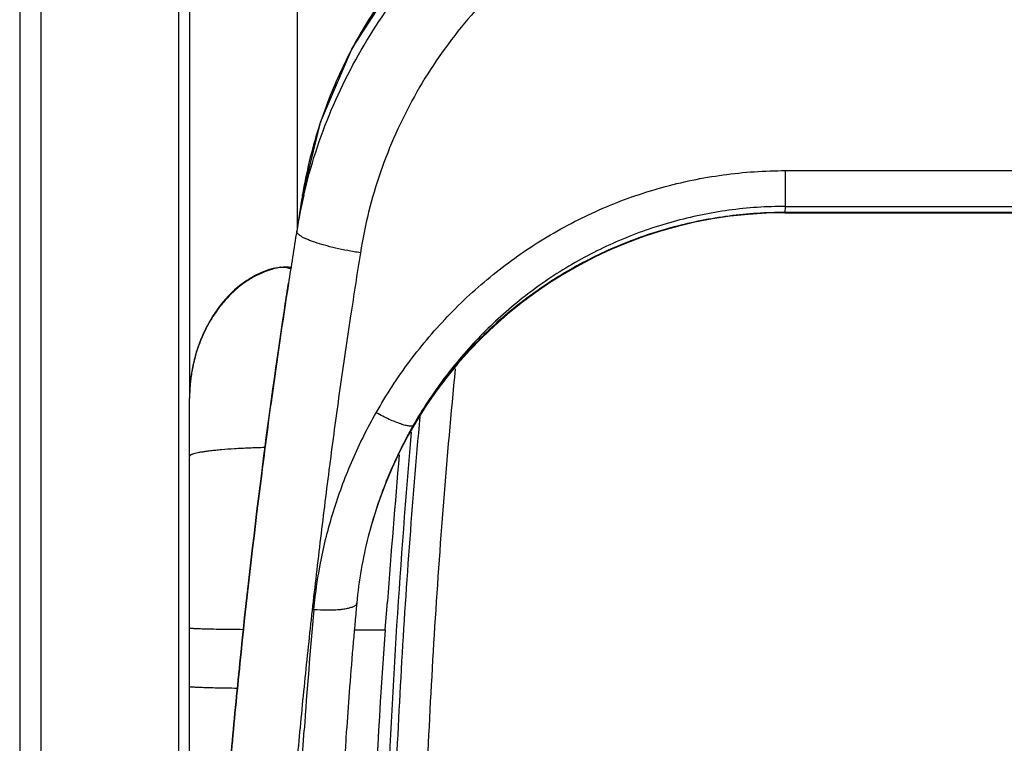
# Model space of a CAD drawing. Units: millimetres. Extents: x 0 to 420, y 0 to 297.
# Drawn here: x 51 to 60, y 241 to 248 of the extents above; entities that cross this region are included whole.
import ezdxf

# ---------------------------------------------------------------- set-up
doc = ezdxf.new("R2010")
doc.units = ezdxf.units.MM
doc.header["$LTSCALE"] = 23.1
doc.layers.add('INTF_1', color=7, linetype='CONTINUOUS')

msp = doc.modelspace()

# ---------------------------------------------------------------- linework, layer by layer
at = {"layer": 'INTF_1', "color": 6, "linetype": 'CONTINUOUS'}
for p, q in [((51.3235, 262.4216), (51.3235, 130.4287)), ((52.8035, 240.7021), (52.8036, 250.634)), ((58.4417, 245.9972), (64.0071, 245.9972)), ((53.8221, 245.3291), (53.8239, 245.3408)), ((52.9035, 240.1118), (52.9035, 244.2685)), ((54.3582, 241.1072), (54.3568, 241.0868)), ((54.3622, 241.1681), (54.3582, 241.1072))]:
    msp.add_line(p, q, dxfattribs=at)
at = {"layer": 'INTF_1', "color": 9, "linetype": 'CONTINUOUS'}
for p, q in [((51.5235, 131.4287), (51.5235, 262.4216)), ((53.9035, 248.9859), (53.9035, 245.8465)), ((58.4486, 246.0565), (58.4486, 246.3896)), ((58.4486, 246.3896), (64.0002, 246.3896)), ((53.9546, 246.1642), (53.9531, 246.1552)), ((53.955, 246.1642), (53.9531, 246.1552)), ((53.9532, 246.1554), (53.9546, 246.1643)), ((58.4434, 246.0002), (58.4486, 246.0565)), ((58.4486, 246.0565), (63.7146, 246.0565)), ((58.4434, 246.0002), (58.4417, 245.9972)), ((64.0054, 246.0002), (58.4434, 246.0002)), ((53.7507, 245.4909), (53.7507, 245.4905)), ((54.4364, 242.1175), (54.7239, 242.1175))]:
    msp.add_line(p, q, dxfattribs=at)
at = {"layer": 'INTF_1', "color": 7, "linetype": 'CONTINUOUS'}
for p, q in [((52.9036, 244.2733), (52.9035, 244.2685)), ((54.7239, 242.1175), (54.7438, 242.3829))]:
    msp.add_line(p, q, dxfattribs=at)
msp.add_lwpolyline([(52.9038, 250.8897), (52.9036, 250.8772), (52.9035, 250.8586), (52.9035, 244.2685)], dxfattribs=at)
at = {"layer": 'INTF_1', "color": 6, "linetype": 'CONTINUOUS'}
msp.add_lwpolyline([(58.8614, 250.1203), (58.1194, 250.0677), (57.3484, 249.8974), (56.6169, 249.6142), (55.9422, 249.2251), (55.341, 248.7399), (54.8284, 248.1705), (54.4177, 247.5308), (54.1202, 246.8361), (53.9553, 246.1641)], dxfattribs=at)
at = {"layer": 'INTF_1', "color": 9, "linetype": 'CONTINUOUS'}
for centre, radius, start, end in [((58.2759, 245.4536), 4.3793, 162.34095, 170.6617), ((192.6483, 223.6793), 140.5045, 170.794979, 170.93059), ((58.6926, 245.0629), 4.8528, 166.90905, 170.93763), ((160.2184, 228.9571), 107.0314, 171.040667, 171.358995), ((103.6659, 237.7268), 49.8163, 174.726, 176.01955)]:
    msp.add_arc(centre, radius, start, end, dxfattribs=at)
at = {"layer": 'INTF_1', "color": 6, "linetype": 'CONTINUOUS'}
for centre, radius, start, end in [((58.4417, 241.9972), 4, 90, 165.68558), ((156.7124, 229.4178), 104.1133, 170.931804, 171.202725), ((120.3786, 235.0223), 67.3499, 171.187125, 172.099666), ((58.4912, 241.9845), 4.0511, 164.38309, 165.68507), ((58.4327, 241.9987), 3.9909, 165.67452, 174.70177), ((107.523, 237.4693), 53.2897, 174.72648, 175.62226), ((98.0282, 238.2152), 43.7657, 175.64702, 176.13127)]:
    msp.add_arc(centre, radius, start, end, dxfattribs=at)
at = {"layer": 'INTF_1', "color": 7, "linetype": 'CONTINUOUS'}
for centre, radius, start, end in [((53.9053, 244.6731), 0.8323, 100.88107, 103.96058), ((53.9045, 244.6772), 0.8282, 100.69855, 100.87895), ((53.9069, 244.6666), 0.8391, 103.96201, 107.27841), ((54.3018, 244.2926), 1.3944, 155.4631, 156.79195), ((54.328, 244.2815), 1.4228, 156.79776, 161.5695), ((54.3507, 244.2736), 1.4468, 161.55614, 164.69518), ((54.3617, 244.2706), 1.4582, 167.757, 172.44608), ((54.3605, 244.2709), 1.4569, 164.69371, 167.7582), ((54.3858, 244.269), 1.4823, 174.01145, 179.61759), ((54.3562, 244.2715), 1.4526, 172.45158, 173.98504), ((54.4204, 244.2685), 1.517, 179.60581, 179.81869), ((193.4018, 231.8386), 139.0583, 175.087426, 175.651293), ((117.5111, 237.4653), 62.9594, 175.762428, 179.659527)]:
    msp.add_arc(centre, radius, start, end, dxfattribs=at)
at = {"layer": 'INTF_1', "color": 9, "linetype": 'CONTINUOUS'}
for points, knots in [([(53.9659, 246.162), (54.0286, 246.4314), (54.2006, 246.9615), (54.5893, 247.702), (55.098, 248.3689), (55.7121, 248.943), (56.4145, 249.4078), (57.1855, 249.7498), (58.003, 249.9591), (58.5645, 250.0058), (58.8447, 250.0057)], [0, 0, 0, 0, 0.123989, 0.248373, 0.373118, 0.49816, 0.623432, 0.748867, 0.874407, 1, 1, 1, 1]), ([(57.5138, 249.9363), (57.3112, 249.8826), (56.9135, 249.751), (56.3483, 249.4837), (55.8251, 249.1523), (55.3523, 248.7631), (54.9372, 248.3237), (54.586, 247.8422), (54.3031, 247.3275), (54.1612, 246.9654), (54.1029, 246.7821)], [0, 0, 0, 0, 0.12985, 0.25874, 0.386397, 0.512586, 0.637118, 0.759873, 0.880814, 1, 1, 1, 1]), ([(58.8447, 249.3522), (58.7142, 249.3522), (58.4532, 249.3405), (57.9358, 249.2706), (57.3042, 249.0967), (56.7137, 248.8137), (56.2776, 248.5283), (55.9707, 248.2863), (55.6866, 248.0184), (55.3412, 247.6306), (54.9761, 247.0924), (54.7111, 246.4997), (54.5643, 246.0051), (54.5129, 245.7524), (54.4929, 245.6254)], [0, 0, 0, 0, 0.062832, 0.125659, 0.251152, 0.376556, 0.439268, 0.501933, 0.564538, 0.627072, 0.751762, 0.876047, 0.938081, 1, 1, 1, 1]), ([(54.6396, 244.1377), (54.7339, 244.3042), (54.944, 244.6263), (55.3183, 245.066), (55.7476, 245.4552), (56.2254, 245.7859), (56.7438, 246.0511), (57.294, 246.2449), (57.8657, 246.3631), (58.2545, 246.3896), (58.4486, 246.3896)], [0, 0, 0, 0, 0.123847, 0.248147, 0.372847, 0.497883, 0.623184, 0.748682, 0.874309, 1, 1, 1, 1]), ([(58.4486, 246.0565), (58.2721, 246.0565), (58.0068, 246.0385), (57.6586, 245.9791), (57.3155, 245.8965), (56.8987, 245.7504), (56.5055, 245.5504), (56.2096, 245.3608), (55.9276, 245.1529), (55.6025, 244.8598), (55.2622, 244.4623), (55.0711, 244.1711), (54.9854, 244.0206)], [0, 0, 0, 0, 0.125882, 0.188831, 0.251749, 0.377374, 0.502742, 0.565336, 0.627831, 0.752421, 0.876499, 1, 1, 1, 1]), ([(58.4434, 246.0002), (58.2695, 246.0004), (57.9213, 245.9779), (57.4082, 245.8769), (56.9126, 245.7102), (56.4431, 245.4807), (56.0076, 245.1921), (55.6135, 244.8495), (55.2676, 244.4588), (55.0728, 244.1703), (54.9854, 244.0206)], [0, 0, 0, 0, 0.125143, 0.250303, 0.375386, 0.500431, 0.625417, 0.750327, 0.875214, 1, 1, 1, 1]), ([(54.4929, 245.6254), (54.4536, 245.6315), (54.3764, 245.6448), (54.2648, 245.6682), (54.1622, 245.6939), (54.0845, 245.7174), (54.0301, 245.7369), (53.9956, 245.7508), (53.9661, 245.7645), (53.9418, 245.7778), (53.9229, 245.7907), (53.9109, 245.8016), (53.9046, 245.8102), (53.9008, 245.8175), (53.8998, 245.8236), (53.9004, 245.8272)], [0, 0, 0, 0, 0.186128, 0.366246, 0.533169, 0.680759, 0.745553, 0.803584, 0.854388, 0.897634, 0.933224, 0.961329, 0.972831, 0.982885, 1, 1, 1, 1]), ([(54.4019, 245.0378), (54.3678, 244.8127), (54.3181, 244.4751), (54.2557, 244.0247), (54.211, 243.6874), (54.1682, 243.3503), (54.1131, 242.9018), (54.0477, 242.3422), (53.9759, 241.6718), (53.9111, 241.0031), (53.8624, 240.447), (53.8263, 240.0033), (53.7917, 239.5614), (53.7518, 239.0105), (53.7091, 238.3515), (53.6701, 237.6953), (53.6219, 236.8269), (53.5662, 235.75), (53.524, 234.8908), (53.5035, 234.4635)], [0, 0, 0, 0, 0.064327, 0.096422, 0.128469, 0.160466, 0.192412, 0.256146, 0.319655, 0.382929, 0.445953, 0.477368, 0.508717, 0.571207, 0.633412, 0.69532, 0.75692, 0.879147, 1, 1, 1, 1]), ([(55.3746, 244.5455), (55.2952, 243.7223), (55.1647, 242.0719), (55.0547, 239.5907), (55.0315, 237.1077), (55.0752, 235.4533), (55.1137, 234.6278)], [0, 0, 0, 0, 0.249871, 0.500109, 0.750293, 1, 1, 1, 1]), ([(54.0605, 242.3059), (54.0751, 242.4656), (54.122, 242.7842), (54.2435, 243.2525), (54.4145, 243.7067), (54.5598, 243.9967), (54.6396, 244.1377)], [0, 0, 0, 0, 0.248693, 0.498239, 0.74868, 1, 1, 1, 1]), ([(54.9854, 244.0206), (54.982, 244.0167), (54.9726, 244.0135), (54.9593, 244.0127), (54.9455, 244.0136), (54.9294, 244.0162), (54.9032, 244.022), (54.8656, 244.0336), (54.8156, 244.0525), (54.76, 244.0766), (54.7005, 244.1053), (54.6601, 244.1265), (54.6396, 244.1377)], [0, 0, 0, 0, 0.042204, 0.072123, 0.108871, 0.152606, 0.203242, 0.324265, 0.4689, 0.633083, 0.812098, 1, 1, 1, 1]), ([(60.2685, 228.7597), (60.0659, 228.7703), (59.6611, 228.7981), (59.0557, 228.86), (58.5532, 228.9282), (58.1528, 228.9929), (57.8534, 229.0463), (57.5549, 229.1048), (57.2575, 229.1682), (56.9612, 229.2365), (56.6661, 229.3098), (56.4212, 229.375), (56.2261, 229.4296), (56.1044, 229.4647), (56.0072, 229.4934), (55.9344, 229.5152), (55.8617, 229.5374), (55.7891, 229.5598), (55.7167, 229.5826), (55.6443, 229.6056), (55.5738, 229.634), (55.5077, 229.6716), (55.447, 229.717), (55.3921, 229.7691), (55.3433, 229.8269), (55.3013, 229.8896), (55.2666, 229.9565), (55.2398, 230.0268), (55.2215, 230.0998), (55.2133, 230.1619), (55.2076, 230.2116), (55.2016, 230.2613), (55.1938, 230.3235), (55.1847, 230.398), (55.1727, 230.4975), (55.1579, 230.622), (55.1405, 230.7714), (55.1236, 230.9208), (55.1014, 231.1203), (55.0747, 231.37), (55.0442, 231.6698), (55.0153, 231.97), (54.988, 232.2706), (54.9622, 232.5714), (54.9381, 232.8726), (54.9081, 233.2747), (54.8746, 233.7781), (54.8407, 234.3829), (54.8128, 234.9886), (54.7835, 235.7974), (54.7613, 236.8099), (54.7562, 238.0259), (54.7724, 239.2427), (54.8096, 240.4592), (54.8676, 241.6747), (54.9462, 242.8883), (55.0124, 243.6961), (55.0489, 244.0995)], [0, 0, 0, 0, 0.031335, 0.062668, 0.093996, 0.109659, 0.125321, 0.140981, 0.15664, 0.172297, 0.187953, 0.203606, 0.211433, 0.219259, 0.223172, 0.227084, 0.230997, 0.234909, 0.238822, 0.242733, 0.24664, 0.250542, 0.254439, 0.258328, 0.262211, 0.266088, 0.26996, 0.273827, 0.277692, 0.281558, 0.283492, 0.285426, 0.289294, 0.293163, 0.297033, 0.304774, 0.312519, 0.320266, 0.328017, 0.343525, 0.359045, 0.374575, 0.390115, 0.405665, 0.421224, 0.436792, 0.467954, 0.499148, 0.53037, 0.561617, 0.624176, 0.6868, 0.749462, 0.812139, 0.874804, 0.937433, 1, 1, 1, 1]), ([(54.9854, 244.0206), (54.9007, 243.8716), (54.7488, 243.5638), (54.6357, 243.2397), (54.5897, 243.0751)], [0, 0, 0, 0, 0.500804, 1, 1, 1, 1]), ([(53.6039, 243.8137), (53.555, 243.8124), (53.4609, 243.8091), (53.3265, 243.8023), (53.223, 243.7949), (53.1482, 243.7881), (53.099, 243.7828), (53.0548, 243.7772), (53.0159, 243.7713), (52.9826, 243.7652), (52.955, 243.759), (52.9357, 243.7533), (52.9234, 243.7486), (52.9163, 243.7453), (52.9108, 243.7419), (52.9067, 243.7386), (52.9041, 243.7351), (52.9035, 243.7325), (52.9035, 243.7314)], [0, 0, 0, 0, 0.205881, 0.396261, 0.566421, 0.642596, 0.712199, 0.774816, 0.8301, 0.877725, 0.917471, 0.949218, 0.96209, 0.972997, 0.982014, 0.989283, 0.995092, 1, 1, 1, 1]), ([(54.4372, 242.3393), (54.4295, 242.3345), (54.4106, 242.326), (54.3776, 242.3164), (54.3371, 242.3089), (54.2901, 242.3034), (54.2376, 242.3003), (54.1605, 242.2994), (54.1009, 242.3024), (54.0605, 242.3059)], [0, 0, 0, 0, 0.071266, 0.161358, 0.26962, 0.394147, 0.532526, 0.681915, 1, 1, 1, 1]), ([(54.4589, 242.3672), (54.4586, 242.3647), (54.4572, 242.3595), (54.4527, 242.3522), (54.4459, 242.3453), (54.4403, 242.3413), (54.4372, 242.3393)], [0, 0, 0, 0, 0.209046, 0.437038, 0.697737, 1, 1, 1, 1]), ([(53.4017, 242.1197), (53.3656, 242.12), (53.2968, 242.1207), (53.1993, 242.1221), (53.1253, 242.1234), (53.0726, 242.1246), (53.0382, 242.1255), (53.0075, 242.1264), (52.9806, 242.1274), (52.9577, 242.1283), (52.9388, 242.1293), (52.9256, 242.1302), (52.9171, 242.1309), (52.9123, 242.1315), (52.9086, 242.1319), (52.9059, 242.1325), (52.9044, 242.1329), (52.9035, 242.1334), (52.9035, 242.1336)], [0, 0, 0, 0, 0.217349, 0.413838, 0.586151, 0.662292, 0.731333, 0.792977, 0.846939, 0.893008, 0.931004, 0.960749, 0.972487, 0.982128, 0.989669, 0.995115, 0.998496, 1, 1, 1, 1]), ([(53.3453, 241.5738), (53.3129, 241.5742), (53.2515, 241.5751), (53.1646, 241.5767), (53.099, 241.5782), (53.0523, 241.5795), (53.0219, 241.5805), (52.9949, 241.5816), (52.9712, 241.5826), (52.9511, 241.5837), (52.9344, 241.5848), (52.9215, 241.5858), (52.9129, 241.5868), (52.908, 241.5876), (52.9056, 241.5882), (52.9042, 241.5887), (52.9035, 241.5892), (52.9035, 241.5895)], [0, 0, 0, 0, 0.219339, 0.41655, 0.588702, 0.664563, 0.733243, 0.794466, 0.847999, 0.893669, 0.931311, 0.960767, 0.981958, 0.989452, 0.994891, 0.998322, 1, 1, 1, 1]), ([(54.4056, 229.7207), (54.2821, 230.6316), (54.1243, 232.0126), (53.9775, 233.873), (53.9, 235.3009), (53.8649, 236.5038), (53.8554, 237.4753), (53.8576, 238.2103), (53.8674, 238.8253), (53.88, 239.3191), (53.8956, 239.8153), (53.9223, 240.4375), (53.9525, 240.9355), (53.9698, 241.1849)], [0, 0, 0, 0, 0.239975, 0.362723, 0.487179, 0.613245, 0.676849, 0.740815, 0.805128, 0.83741, 0.869773, 0.934735, 1, 1, 1, 1])]:
    msp.add_open_spline(points, degree=3, knots=knots, dxfattribs=at)
at = {"layer": 'INTF_1', "color": 6, "linetype": 'CONTINUOUS'}
for points, knots in [([(53.6913, 245.4822), (53.7163, 245.4888), (53.7687, 245.4954), (53.8206, 245.4859), (53.8454, 245.4778)], [0, 0, 0, 0, 0.498334, 1, 1, 1, 1]), ([(53.6913, 245.4822), (53.6628, 245.4746), (53.6071, 245.4566), (53.502, 245.4101), (53.4292, 245.3642), (53.3844, 245.33)], [0, 0, 0, 0, 0.256362, 0.508705, 1, 1, 1, 1]), ([(53.3844, 245.33), (53.3005, 245.2658), (53.1911, 245.1499), (53.0803, 244.9755), (53.0146, 244.8403), (52.9646, 244.7014), (52.9291, 244.5601), (52.908, 244.4171), (52.9035, 244.3212), (52.9035, 244.2733)], [0, 0, 0, 0, 0.264117, 0.391515, 0.516366, 0.639148, 0.760199, 0.88017, 1, 1, 1, 1]), ([(53.2708, 240.7333), (53.2782, 240.8184), (53.3098, 241.176), (53.3959, 242.0762), (53.5389, 243.3279), (53.6999, 244.5313), (53.8096, 245.248), (53.8221, 245.3291)], [0, 0, 0, 0, 0.064176, 0.270483, 0.683097, 0.965144, 1, 1, 1, 1]), ([(53.668, 244.2795), (53.6329, 244.0255), (53.517, 243.1363), (53.3959, 242.0766), (53.3117, 241.197), (53.2818, 240.8602), (53.2762, 240.7959)], [0, 0, 0, 0, 0.177333, 0.685915, 0.940206, 1, 1, 1, 1]), ([(54.3568, 241.0868), (54.3386, 240.81), (54.308, 240.2549), (54.2688, 239.1748), (54.248, 237.7724), (54.2665, 236.6016), (54.2862, 235.9921), (54.2875, 235.9554)], [0, 0, 0, 0, 0.148516, 0.314563, 0.646658, 0.978753, 1, 1, 1, 1])]:
    msp.add_open_spline(points, degree=3, knots=knots, dxfattribs=at)
at = {"layer": 'INTF_1', "color": 7, "linetype": 'CONTINUOUS'}
for points, knots in [([(53.7507, 245.4909), (53.7666, 245.4937), (53.799, 245.4969), (53.8314, 245.4939), (53.8473, 245.4909)], [0, 0, 0, 0, 0.499279, 1, 1, 1, 1]), ([(53.6577, 245.4678), (53.5827, 245.4444), (53.4417, 245.3777), (53.2677, 245.231), (53.1314, 245.0604), (53.0625, 244.9353), (53.0334, 244.8716)], [0, 0, 0, 0, 0.265506, 0.519422, 0.763481, 1, 1, 1, 1]), ([(55.4193, 229.6869), (55.3612, 229.7333), (55.2842, 229.8169), (55.2192, 229.9299), (55.1897, 229.9982), (55.1716, 230.0509), (55.1578, 230.1049), (55.1485, 230.1598), (55.142, 230.2151), (55.1355, 230.2703), (55.1286, 230.3256), (55.1196, 230.3993), (55.1084, 230.4914), (55.0952, 230.602), (55.078, 230.7496), (55.0569, 230.9342), (55.0325, 231.1559), (55.0089, 231.3779), (54.9861, 231.6), (54.9569, 231.8965), (54.9225, 232.2677), (54.8849, 232.7137), (54.8394, 233.3095), (54.7914, 234.0558), (54.7473, 234.953), (54.7163, 235.8519), (54.6977, 236.7521), (54.691, 237.6531), (54.696, 238.5547), (54.7127, 239.4564), (54.7503, 240.6583), (54.8258, 242.1589), (54.9165, 243.3572), (54.9693, 243.9554)], [0, 0, 0, 0, 0.015504, 0.023255, 0.02713, 0.031002, 0.034872, 0.038741, 0.042611, 0.046481, 0.050352, 0.054223, 0.061968, 0.069715, 0.077464, 0.092968, 0.108481, 0.124002, 0.139532, 0.155069, 0.186166, 0.217293, 0.248447, 0.310832, 0.373308, 0.435862, 0.498479, 0.561145, 0.623846, 0.686569, 0.749299, 0.87472, 1, 1, 1, 1])]:
    msp.add_open_spline(points, degree=3, knots=knots, dxfattribs=at)

doc.saveas('drawing.dxf')
